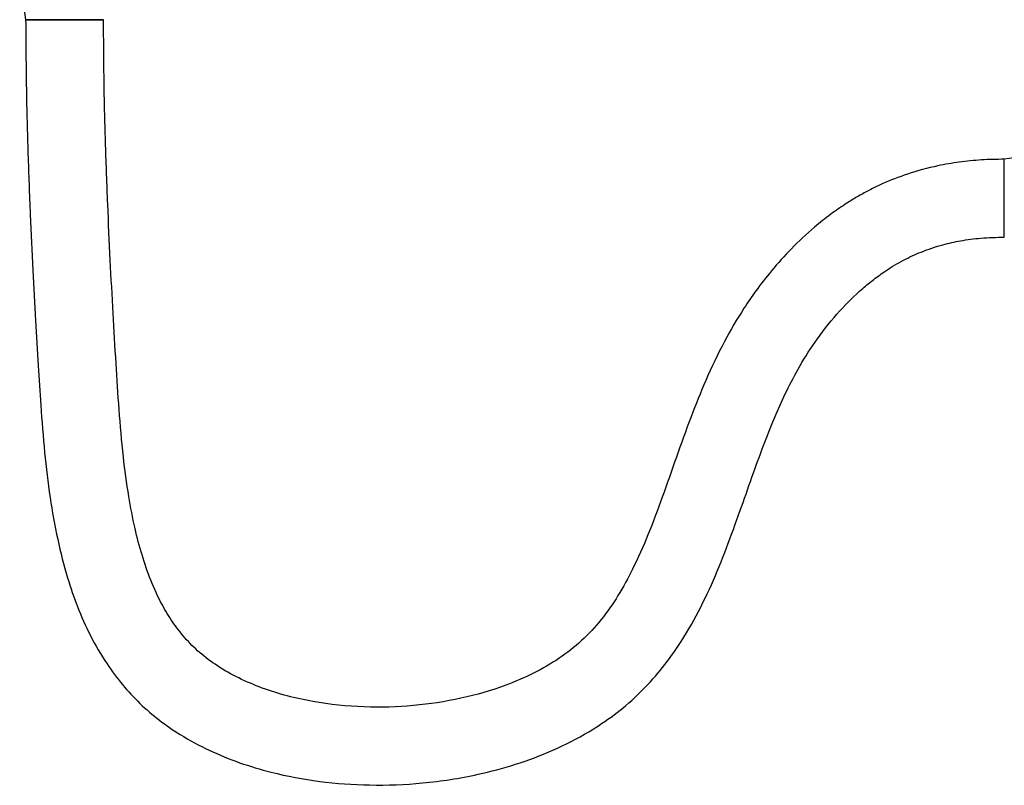
# Model space of a CAD drawing. Units: millimetres. Extents: x 3 to 2496, y 5 to 2495.
# Drawn here: x 1168 to 1332, y 940 to 1068 of the extents above; entities that cross this region are included whole.
import ezdxf

# ---------------------------------------------------------------- set-up
doc = ezdxf.new("R2010")
doc.units = ezdxf.units.MM

msp = doc.modelspace()

# ---------------------------------------------------------------- linework, layer by layer
at = {"color": 7, "linetype": 'Continuous', "lineweight": 25}
for p, q in [((1181.64, 1068.22), (1169.07, 1068.22)), ((1169.07, 1068.22), (1175.58, 1068.22)), ((1175.58, 1068.22), (1182.07, 1068.22)), ((1182.07, 1068.22), (1181.64, 1068.22)), ((1332.42, 1031.93), (1332.42, 1044.93)), ((1332.42, 1038.43), (1332.42, 1044.93)), ((1332.42, 1031.93), (1332.42, 1038.43))]:
    msp.add_line(p, q, dxfattribs=at)
for centre, start, end in [((1257.02, 1081.52), 180, 188.5997), ((1345.72, 956.99), 90, 98.5997)]:
    msp.add_arc(centre, 88.95, start, end, dxfattribs=at)
for points, knots in [([(1169.07, 1068.22), (1169.1, 1064.36), (1169.14, 1056.88), (1169.43, 1046.04), (1169.81, 1035.97), (1170.24, 1026.7), (1170.69, 1018.3), (1171.13, 1010.79), (1171.59, 1003.45), (1172.18, 996.11), (1173.06, 988.63), (1174.3, 981.64), (1175.84, 975.55), (1177.67, 970.19), (1179.82, 965.36), (1182.35, 961), (1185.16, 957.22), (1188.09, 954.06), (1191.33, 951.28), (1195.18, 948.63), (1199.66, 946.22), (1204.76, 944.15), (1210.91, 942.31), (1218.17, 940.95), (1226.64, 940.35), (1235.51, 940.69), (1243.67, 941.95), (1250.92, 943.89), (1257.14, 946.22), (1262.64, 949.02), (1267.34, 952.14), (1271.21, 955.41), (1274.65, 959.08), (1277.98, 963.5), (1281.08, 968.7), (1283.93, 974.67), (1286.36, 980.78), (1288.51, 986.78), (1290.48, 992.42), (1292.34, 997.55), (1294.18, 1002.12), (1296.1, 1006.38), (1298.35, 1010.66), (1301.25, 1015.18), (1304.76, 1019.56), (1308.02, 1022.77), (1310.65, 1024.92), (1312.89, 1026.53), (1315.5, 1028.1), (1318.69, 1029.58), (1321.89, 1030.65), (1325.24, 1031.39), (1328.66, 1031.85), (1331.11, 1031.9), (1332.42, 1031.93)], [0, 0, 0, 0, 0.037094, 0.071873, 0.104224, 0.134, 0.161036, 0.185161, 0.206302, 0.231746, 0.255905, 0.278674, 0.299991, 0.316167, 0.333044, 0.350731, 0.364513, 0.378292, 0.392002, 0.405487, 0.423165, 0.440718, 0.458329, 0.484812, 0.511518, 0.539876, 0.569902, 0.590689, 0.611975, 0.63359, 0.649843, 0.666118, 0.682187, 0.698093, 0.719204, 0.740348, 0.7616, 0.782397, 0.801566, 0.819039, 0.834818, 0.84897, 0.863891, 0.881291, 0.900546, 0.917689, 0.925219, 0.933128, 0.944153, 0.954498, 0.966866, 0.97647, 0.987417, 1, 1, 1, 1]), ([(1332.42, 1044.93), (1331.14, 1044.91), (1328.63, 1044.87), (1324.92, 1044.49), (1320.78, 1043.78), (1316.45, 1042.61), (1312.53, 1041.08), (1309.69, 1039.69), (1307.62, 1038.53), (1305.6, 1037.27), (1303.26, 1035.65), (1300.23, 1033.24), (1296.89, 1030.11), (1293.66, 1026.52), (1291.06, 1023.17), (1288.39, 1019.28), (1285.5, 1014.34), (1282.61, 1008.25), (1280.02, 1001.76), (1277.68, 995.23), (1275.39, 988.64), (1273.05, 982.38), (1270.63, 976.87), (1268.04, 972.11), (1265.23, 968.07), (1261.96, 964.51), (1258.13, 961.53), (1253.86, 959.07), (1248.41, 956.73), (1241.7, 954.8), (1233.75, 953.59), (1225.45, 953.36), (1218.39, 954.08), (1212.72, 955.32), (1208.57, 956.61), (1204.65, 958.27), (1201.13, 960.26), (1198.11, 962.51), (1195.61, 965), (1193.54, 967.7), (1191.61, 970.9), (1189.9, 974.64), (1188.43, 978.9), (1187.21, 983.58), (1186.17, 989.05), (1185.28, 995.69), (1184.64, 1003.1), (1184.14, 1011.08), (1183.65, 1019.38), (1183.18, 1028.25), (1182.75, 1037.61), (1182.39, 1047.43), (1182.13, 1057.69), (1182.09, 1064.66), (1182.07, 1068.22)], [0, 0, 0, 0, 0.013131, 0.025864, 0.038263, 0.056334, 0.071838, 0.081515, 0.088772, 0.096245, 0.105999, 0.11804, 0.136048, 0.153068, 0.167607, 0.179649, 0.201586, 0.226392, 0.248898, 0.273448, 0.297669, 0.320643, 0.342255, 0.359531, 0.376283, 0.39275, 0.409102, 0.425969, 0.443206, 0.470043, 0.497576, 0.525698, 0.55528, 0.570306, 0.585255, 0.599952, 0.613991, 0.626751, 0.638602, 0.650155, 0.661631, 0.676989, 0.692357, 0.707921, 0.726704, 0.749641, 0.77678, 0.803183, 0.83186, 0.86235, 0.894519, 0.928248, 0.963433, 1, 1, 1, 1])]:
    msp.add_open_spline(points, degree=3, knots=knots, dxfattribs=at)

doc.saveas('drawing.dxf')
